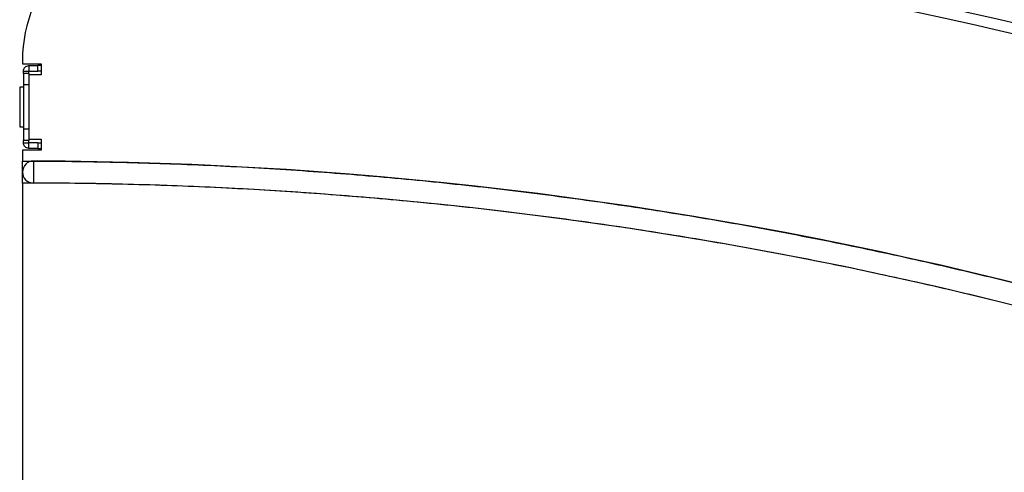
# Paper-space layout 'Sheet1' of a CAD drawing. Units: inches. Extents: x 0.1 to 16.8, y 0.1 to 10.9.
# Drawn here: x 7 to 9.1, y 4.1 to 5.1 of the extents above; entities that cross this region are included whole.
import ezdxf

# ---------------------------------------------------------------- set-up
doc = ezdxf.new("R2010")
doc.units = ezdxf.units.IN
doc.header["$MEASUREMENT"] = 0

psp = doc.layouts.new('Sheet1')

# ---------------------------------------------------------------- linework, layer by layer
at = {"color": 7, "linetype": 'Continuous', "lineweight": 25}
for p, q in [((7.006, 4.9928), (7.006, 4.9858)), ((7.006, 4.9858), (7.046, 4.9858)), ((7.02, 4.9818), (7.02, 4.9698)), ((7.02, 4.9818), (7.0389, 4.9818)), ((7.0389, 4.9698), (7.0389, 4.9818)), ((7.046, 4.9818), (7.0389, 4.9818)), ((7.046, 4.9858), (7.046, 4.9618)), ((7.008, 4.9698), (7.02, 4.9698)), ((7.008, 4.9648), (7.008, 4.9698)), ((7.008, 4.9648), (7.008, 4.9408)), ((7.02, 4.9648), (7.008, 4.9648)), ((7.02, 4.9648), (7.02, 4.9698)), ((7.02, 4.9698), (7.0389, 4.9698)), ((7.02, 4.9648), (7.02, 4.9408)), ((7.046, 4.9618), (7.02, 4.9618)), ((7.046, 4.9698), (7.0389, 4.9698)), ((7.008, 4.9358), (7, 4.9358)), ((7, 4.9358), (7, 4.8498)), ((7.008, 4.9408), (7.008, 4.8448)), ((7.02, 4.9408), (7.008, 4.9408)), ((7.02, 4.9408), (7.02, 4.8448)), ((7, 4.8498), (7.008, 4.8498)), ((7.02, 4.8448), (7.008, 4.8448)), ((7.008, 4.8448), (7.008, 4.8208)), ((7.02, 4.8448), (7.02, 4.8208)), ((7.02, 4.8208), (7.008, 4.8208)), ((7.008, 4.8158), (7.008, 4.8208)), ((7.008, 4.8158), (7.02, 4.8158)), ((7.02, 4.8238), (7.046, 4.8238)), ((7.02, 4.8158), (7.02, 4.8208)), ((7.02, 4.8038), (7.02, 4.8158)), ((7.0389, 4.8158), (7.02, 4.8158)), ((7.0389, 4.8158), (7.0389, 4.8038)), ((7.0389, 4.8158), (7.046, 4.8158)), ((7.046, 4.8238), (7.046, 4.7998)), ((7.046, 4.7998), (7.006, 4.7998)), ((7.006, 4.7998), (7.006, 4.7764)), ((7.0389, 4.8038), (7.02, 4.8038)), ((7.0389, 4.8038), (7.046, 4.8038)), ((7.0297, 4.7764), (7.0296, 4.7292)), ((7.006, 4.7492), (7.006, 4.7593)), ((7.006, 4.7292), (7.006, 3.1858))]:
    psp.add_line(p, q, dxfattribs=at)
for centre, radius, start, end in [((7.0069, -3.9813), 9.3021, 65.46057, 87.84695), ((7.306, 4.9928), 0.3, 88.0852, 180), ((7.006, -3.9807), 9.2785, 64.25475, 88.08521), ((7.0296, 4.7528), 0.0236, 89.846, 269.846), ((7.006, -4.0257), 8.8021, 61.5912, 89.84597), ((7.006, -4.0257), 8.7549, 61.5912, 89.84597)]:
    psp.add_arc(centre, radius, start, end, dxfattribs=at)
for points, knots in [([(7.008, 4.9698), (7.0082, 4.9714), (7.0085, 4.9743), (7.0112, 4.9784), (7.0152, 4.9812), (7.0185, 4.9816), (7.02, 4.9818)], [0, 0, 0, 0, 0.2592794, 0.4974479, 0.7603414, 1, 1, 1, 1]), ([(7.02, 4.8038), (7.0185, 4.804), (7.0152, 4.8044), (7.0113, 4.8072), (7.0085, 4.8113), (7.0082, 4.8142), (7.008, 4.8158)], [0, 0, 0, 0, 0.238782, 0.502195, 0.738304, 1, 1, 1, 1]), ([(7.006, 4.7764), (7.0218, 4.7764), (7.1004, 4.7762), (7.2106, 4.7744), (7.3678, 4.7694), (7.4936, 4.7633), (7.6506, 4.7532), (7.7761, 4.743), (7.9327, 4.7279), (8.0578, 4.7137), (8.2138, 4.6935), (8.3384, 4.6754), (8.4937, 4.6502), (8.6176, 4.628), (8.7411, 4.6039), (8.8644, 4.5784), (8.9872, 4.5509), (9.1402, 4.5142), (9.2621, 4.4828), (9.4139, 4.4411), (9.5347, 4.4058), (9.685, 4.3592), (9.8046, 4.3201), (9.9533, 4.2687), (10.0717, 4.2257), (10.2187, 4.1696), (10.3355, 4.1228), (10.4516, 4.0742), (10.5672, 4.0243), (10.6819, 3.9725), (10.8243, 3.9055), (10.9373, 3.8501), (11.0741, 3.7804), (11.1539, 3.7376), (11.206, 3.7097)], [0, 0, 0, 0, 0.010781, 0.053905, 0.075466, 0.118591, 0.140152, 0.183276, 0.204837, 0.247962, 0.269523, 0.312648, 0.334209, 0.377333, 0.398894, 0.420456, 0.46358, 0.485141, 0.528266, 0.549827, 0.592951, 0.614513, 0.657637, 0.679198, 0.722323, 0.743884, 0.787008, 0.80857, 0.830131, 0.873255, 0.894817, 0.937941, 0.959502, 1, 1, 1, 1]), ([(7.006, 4.7292), (7.006, 4.7292), (7.006, 4.7292), (7.006, 4.7302), (7.006, 4.7342), (7.006, 4.7403), (7.006, 4.7468), (7.006, 4.7538), (7.006, 4.7608), (7.006, 4.7678), (7.006, 4.7732), (7.006, 4.776), (7.006, 4.7763), (7.006, 4.7764)], [0, 0, 0, 0, 0.003446, 0.11079, 0.218135, 0.32548, 0.432825, 0.50001, 0.607355, 0.7147, 0.822044, 0.929389, 1, 1, 1, 1]), ([(11.206, 3.656), (11.1922, 3.6635), (11.1231, 3.7011), (11.0256, 3.7523), (10.8852, 3.8233), (10.7719, 3.8783), (10.6293, 3.9447), (10.5143, 3.996), (10.3986, 4.0454), (10.2823, 4.0935), (10.1652, 4.1398), (10.0179, 4.1952), (9.8994, 4.2377), (9.7505, 4.2883), (9.6306, 4.3269), (9.4801, 4.3728), (9.3591, 4.4075), (9.2072, 4.4484), (9.0851, 4.4792), (8.9626, 4.5079), (8.8397, 4.5354), (8.7165, 4.5609), (8.5619, 4.5902), (8.4379, 4.6117), (8.2824, 4.6361), (8.1577, 4.6535), (8.0016, 4.6728), (7.8764, 4.6862), (7.7197, 4.7005), (7.5942, 4.7098), (7.4371, 4.719), (7.3113, 4.7243), (7.1871, 4.7275), (7.0958, 4.7289), (7.036, 4.7291), (7.006, 4.7292)], [0, 0, 0, 0, 0.010775, 0.053878, 0.075429, 0.118532, 0.140082, 0.183185, 0.204736, 0.226287, 0.26939, 0.29094, 0.334043, 0.355594, 0.398697, 0.420247, 0.463351, 0.484901, 0.528004, 0.549555, 0.571105, 0.614208, 0.635759, 0.678862, 0.700413, 0.743516, 0.765066, 0.808169, 0.82972, 0.872823, 0.894373, 0.937476, 0.959027, 0.979512, 1, 1, 1, 1])]:
    psp.add_open_spline(points, degree=3, knots=knots, dxfattribs=at)

doc.saveas('drawing.dxf')
